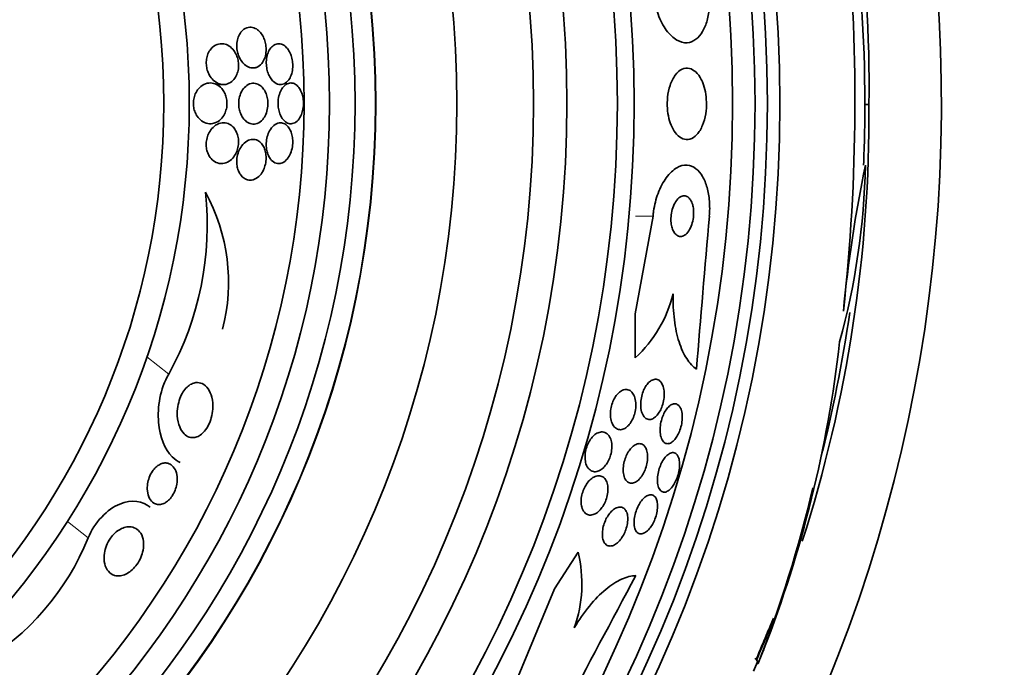
# Model space of a CAD drawing. Units: millimetres. Extents: x 0 to 1478, y 0 to 1758.
# Drawn here: x 596 to 615, y 1249 to 1262 of the extents above; entities that cross this region are included whole.
import ezdxf
from ezdxf import colors
from ezdxf.entities.mleader import LeaderData, LeaderLine
from ezdxf.math import Vec2, Vec3

# ---------------------------------------------------------------- set-up
doc = ezdxf.new("R2010")
doc.units = ezdxf.units.MM
doc.layers.add('DV1_Défaut', color=7, linetype='Continuous')
doc.layers.add('Défaut', color=7, linetype='Continuous')

# ---------------------------------------------------------------- blocks, each defined once
blk = doc.blocks.new('_DOT')
at = {"color": 0}
blk.add_line((0, 0), (-1, 0), dxfattribs=at)
at = {"color": 0, "const_width": 0.333}
blk.add_lwpolyline([(-0.1665, 0, 1), (0.1665, 0, 1)], format="xyb", close=True, dxfattribs=at)
blk = doc.blocks.new('SE')
at = {"layer": 'DV1_Défaut', "color": 7, "linetype": 'Continuous', "lineweight": 35}
for p, q in [((599.459, 1260.509), (599.637, 1260.509)), ((612.171, 1260.116), (612.25, 1260.116)), ((608.016, 1257.929), (607.669, 1256.01)), ((607.669, 1256.01), (607.669, 1255.15)), ((606.083, 1250.619), (606.545, 1251.336)), ((605.336, 1248.819), (606.083, 1250.619)), ((610.287, 1249.831), (610.047, 1249.215)), ((610.077, 1249.155), (610.05, 1249.155))]:
    blk.add_line(p, q, dxfattribs=at)
at = {"layer": 'DV1_Défaut', "color": 7, "linetype": 'Continuous', "lineweight": 18}
for p, q in [((608.016, 1257.929), (607.67, 1257.929)), ((598.517, 1254.831), (598.089, 1255.172)), ((596.936, 1251.617), (596.529, 1251.941))]:
    blk.add_line(p, q, dxfattribs=at)
at = {"layer": 'DV1_Défaut', "color": 7, "linetype": 'Continuous', "lineweight": 35}
for radius in [26.834, 26.588, 26.346, 25.906, 23.976, 23.645, 22.655, 22, 20.5, 18.906, 18.9, 18.5, 18, 17.5, 15.25, 14.75]:
    blk.add_circle((583.671, 1260.14), radius, dxfattribs=at)
for centre, radius, start, end in [((583.671, 1260.14), 30, 300.2208, 239.7792), ((587.924, 1260.521), 24.33, 359.0445, 8.5749), ((583.671, 1260.14), 28.5, 0, 7.7578), ((574.35, 1260.188), 37.626, 353.709, 5.6465), ((584.902, 1259.911), 27.349, 342.2011, 0.4281), ((583.671, 1260.14), 28.5, 357.5572, 0), ((597.835, 1259.251), 14.351, 344.6847, 358.7003), ((637.548, 1253.625), 25.913, 168.1959, 174.5956), ((593.236, 1257.756), 6.038, 331.0184, 6.0922), ((595.985, 1256.627), 3.704, 345.6595, 28.5423), ((1051.406, 1219.448), 443.956, 175.02765, 175.41633), ((605.925, 1257.029), 2.564, 312.8547, 345.8643), ((583.671, 1260.14), 28.5, 345.7768, 351.7318), ((587.614, 1258.202), 24.218, 338.7524, 353.5004), ((586.686, 1258.323), 25.124, 338.599, 346.8368), ((592.2, 1253.534), 5.109, 300.6984, 337.9645), ((604.056, 1250.718), 2.565, 340.3284, 13.9575), ((998.899, 1041.126), 443.903, 151.80201, 152.19056), ((583.671, 1260.14), 28.55, 337.9471, 339.2918), ((583.671, 1260.14), 28.6, 337.466, 338.0106), ((583.671, 1260.14), 28.575, 337.0709, 337.4617)]:
    blk.add_arc(centre, radius, start, end, dxfattribs=at)
blk.add_ellipse((583.671, 1249.156), major_axis=(26.397, 0), ratio=0.064138, start_param=0.018902, end_param=0.061127, dxfattribs=at)
for points, knots in [([(609.122, 1262.328), (609.131, 1262.229), (609.131, 1262.128), (609.124, 1262.034), (609.116, 1261.939), (609.1, 1261.848), (609.078, 1261.768), (609.055, 1261.686), (609.024, 1261.613), (608.989, 1261.552), (608.951, 1261.486), (608.906, 1261.434), (608.858, 1261.398), (608.804, 1261.356), (608.745, 1261.334), (608.685, 1261.329), (608.619, 1261.325), (608.549, 1261.343), (608.482, 1261.382), (608.411, 1261.423), (608.34, 1261.489), (608.277, 1261.576), (608.216, 1261.659), (608.16, 1261.766), (608.116, 1261.886), (608.077, 1261.991), (608.046, 1262.111), (608.029, 1262.234), (608.024, 1262.265), (608.021, 1262.297), (608.018, 1262.329)], [0, 0, 0, 0, 0.088588, 0.088588, 0.088588, 0.177331, 0.177331, 0.177331, 0.267956, 0.267956, 0.267956, 0.36727, 0.36727, 0.36727, 0.478934, 0.478934, 0.478934, 0.603136, 0.603136, 0.603136, 0.734241, 0.734241, 0.734241, 0.860728, 0.860728, 0.860728, 0.971857, 0.971857, 0.971857, 1, 1, 1, 1]), ([(600.237, 1260.846), (600.275, 1260.859), (600.312, 1260.885), (600.343, 1260.923), (600.363, 1260.949), (600.382, 1260.98), (600.396, 1261.017), (600.41, 1261.053), (600.421, 1261.095), (600.425, 1261.14), (600.429, 1261.178), (600.429, 1261.218), (600.425, 1261.257), (600.421, 1261.294), (600.414, 1261.33), (600.403, 1261.363), (600.393, 1261.399), (600.378, 1261.431), (600.362, 1261.461), (600.344, 1261.494), (600.323, 1261.523), (600.3, 1261.546), (600.273, 1261.575), (600.244, 1261.596), (600.214, 1261.611), (600.179, 1261.628), (600.142, 1261.635), (600.106, 1261.634), (600.067, 1261.632), (600.027, 1261.618), (599.992, 1261.593), (599.964, 1261.573), (599.939, 1261.546), (599.917, 1261.512), (599.899, 1261.484), (599.884, 1261.451), (599.872, 1261.414), (599.861, 1261.377), (599.854, 1261.334), (599.853, 1261.292), (599.851, 1261.255), (599.854, 1261.216), (599.86, 1261.179), (599.866, 1261.143), (599.875, 1261.109), (599.887, 1261.077), (599.9, 1261.042), (599.917, 1261.011), (599.935, 1260.983), (599.956, 1260.95), (599.98, 1260.923), (600.005, 1260.901), (600.035, 1260.875), (600.067, 1260.856), (600.099, 1260.846), (600.137, 1260.833), (600.175, 1260.83), (600.212, 1260.838), (600.221, 1260.84), (600.229, 1260.843), (600.237, 1260.846)], [0, 0, 0, 0, 0.073438, 0.073438, 0.073438, 0.12214, 0.12214, 0.12214, 0.171328, 0.171328, 0.171328, 0.213661, 0.213661, 0.213661, 0.252895, 0.252895, 0.252895, 0.294267, 0.294267, 0.294267, 0.341613, 0.341613, 0.341613, 0.397817, 0.397817, 0.397817, 0.463871, 0.463871, 0.463871, 0.536393, 0.536393, 0.536393, 0.592277, 0.592277, 0.592277, 0.638196, 0.638196, 0.638196, 0.684528, 0.684528, 0.684528, 0.72487, 0.72487, 0.72487, 0.763748, 0.763748, 0.763748, 0.806196, 0.806196, 0.806196, 0.855916, 0.855916, 0.855916, 0.915427, 0.915427, 0.915427, 0.984418, 0.984418, 0.984418, 1, 1, 1, 1]), ([(599.637, 1260.513), (599.678, 1260.521), (599.719, 1260.539), (599.755, 1260.569), (599.783, 1260.591), (599.808, 1260.621), (599.829, 1260.656), (599.846, 1260.686), (599.861, 1260.72), (599.871, 1260.757), (599.881, 1260.794), (599.887, 1260.836), (599.888, 1260.877), (599.888, 1260.914), (599.885, 1260.951), (599.877, 1260.987), (599.871, 1261.021), (599.86, 1261.054), (599.847, 1261.084), (599.833, 1261.118), (599.815, 1261.148), (599.796, 1261.174), (599.768, 1261.212), (599.736, 1261.242), (599.702, 1261.264), (599.667, 1261.286), (599.631, 1261.3), (599.595, 1261.306), (599.551, 1261.313), (599.507, 1261.309), (599.465, 1261.293), (599.422, 1261.277), (599.38, 1261.247), (599.345, 1261.205), (599.322, 1261.179), (599.303, 1261.147), (599.287, 1261.11), (599.274, 1261.079), (599.264, 1261.044), (599.259, 1261.008), (599.253, 1260.971), (599.252, 1260.932), (599.255, 1260.894), (599.257, 1260.859), (599.264, 1260.824), (599.274, 1260.792), (599.284, 1260.758), (599.297, 1260.726), (599.312, 1260.698), (599.334, 1260.658), (599.361, 1260.624), (599.39, 1260.597), (599.425, 1260.563), (599.465, 1260.539), (599.505, 1260.524), (599.549, 1260.509), (599.593, 1260.505), (599.637, 1260.513)], [0, 0, 0, 0, 0.071324, 0.071324, 0.071324, 0.124402, 0.124402, 0.124402, 0.167862, 0.167862, 0.167862, 0.211705, 0.211705, 0.211705, 0.250034, 0.250034, 0.250034, 0.28755, 0.28755, 0.28755, 0.329193, 0.329193, 0.329193, 0.390095, 0.390095, 0.390095, 0.451717, 0.451717, 0.451717, 0.525002, 0.525002, 0.525002, 0.601163, 0.601163, 0.601163, 0.648228, 0.648228, 0.648228, 0.688044, 0.688044, 0.688044, 0.728092, 0.728092, 0.728092, 0.764724, 0.764724, 0.764724, 0.802912, 0.802912, 0.802912, 0.857458, 0.857458, 0.857458, 0.925991, 0.925991, 0.925991, 1, 1, 1, 1]), ([(600.571, 1260.569), (600.605, 1260.538), (600.643, 1260.519), (600.679, 1260.512), (600.713, 1260.506), (600.747, 1260.51), (600.779, 1260.524), (600.812, 1260.538), (600.843, 1260.563), (600.87, 1260.599), (600.889, 1260.626), (600.906, 1260.658), (600.92, 1260.695), (600.933, 1260.732), (600.943, 1260.775), (600.947, 1260.82), (600.951, 1260.859), (600.952, 1260.9), (600.948, 1260.94), (600.944, 1260.978), (600.937, 1261.015), (600.927, 1261.05), (600.917, 1261.085), (600.904, 1261.119), (600.889, 1261.148), (600.872, 1261.181), (600.852, 1261.209), (600.83, 1261.232), (600.806, 1261.259), (600.779, 1261.279), (600.751, 1261.292), (600.72, 1261.306), (600.687, 1261.312), (600.655, 1261.308), (600.621, 1261.304), (600.586, 1261.289), (600.556, 1261.263), (600.531, 1261.243), (600.508, 1261.214), (600.488, 1261.18), (600.472, 1261.151), (600.458, 1261.116), (600.448, 1261.078), (600.438, 1261.04), (600.432, 1260.997), (600.431, 1260.954), (600.43, 1260.916), (600.433, 1260.876), (600.439, 1260.839), (600.445, 1260.802), (600.454, 1260.766), (600.466, 1260.734), (600.479, 1260.699), (600.495, 1260.667), (600.512, 1260.64), (600.53, 1260.612), (600.55, 1260.588), (600.571, 1260.569)], [0, 0, 0, 0, 0.074598, 0.074598, 0.074598, 0.141823, 0.141823, 0.141823, 0.210829, 0.210829, 0.210829, 0.260766, 0.260766, 0.260766, 0.311128, 0.311128, 0.311128, 0.355186, 0.355186, 0.355186, 0.396401, 0.396401, 0.396401, 0.439454, 0.439454, 0.439454, 0.487827, 0.487827, 0.487827, 0.543938, 0.543938, 0.543938, 0.608289, 0.608289, 0.608289, 0.677596, 0.677596, 0.677596, 0.733025, 0.733025, 0.733025, 0.779925, 0.779925, 0.779925, 0.827166, 0.827166, 0.827166, 0.869238, 0.869238, 0.869238, 0.910232, 0.910232, 0.910232, 0.9546, 0.9546, 0.9546, 1, 1, 1, 1]), ([(608.963, 1260.605), (608.932, 1260.668), (608.895, 1260.719), (608.855, 1260.755), (608.815, 1260.792), (608.772, 1260.815), (608.729, 1260.825), (608.682, 1260.836), (608.634, 1260.83), (608.587, 1260.809), (608.539, 1260.786), (608.492, 1260.747), (608.451, 1260.691), (608.412, 1260.638), (608.377, 1260.57), (608.35, 1260.491), (608.327, 1260.422), (608.31, 1260.343), (608.301, 1260.261), (608.294, 1260.19), (608.292, 1260.114), (608.298, 1260.042), (608.302, 1259.974), (608.313, 1259.907), (608.328, 1259.846), (608.344, 1259.783), (608.364, 1259.724), (608.389, 1259.674), (608.415, 1259.619), (608.446, 1259.571), (608.479, 1259.535), (608.516, 1259.493), (608.557, 1259.463), (608.599, 1259.447), (608.645, 1259.428), (608.693, 1259.425), (608.739, 1259.438), (608.787, 1259.451), (608.835, 1259.482), (608.878, 1259.529), (608.92, 1259.574), (608.958, 1259.637), (608.988, 1259.711), (609.015, 1259.777), (609.037, 1259.855), (609.049, 1259.937), (609.061, 1260.009), (609.066, 1260.086), (609.064, 1260.161), (609.062, 1260.231), (609.055, 1260.3), (609.042, 1260.365), (609.03, 1260.43), (609.012, 1260.491), (608.991, 1260.545), (608.982, 1260.566), (608.973, 1260.586), (608.963, 1260.605)], [0, 0, 0, 0, 0.058058, 0.058058, 0.058058, 0.11582, 0.11582, 0.11582, 0.178825, 0.178825, 0.178825, 0.244101, 0.244101, 0.244101, 0.305748, 0.305748, 0.305748, 0.359454, 0.359454, 0.359454, 0.406086, 0.406086, 0.406086, 0.449872, 0.449872, 0.449872, 0.49497, 0.49497, 0.49497, 0.54446, 0.54446, 0.54446, 0.60022, 0.60022, 0.60022, 0.662197, 0.662197, 0.662197, 0.727355, 0.727355, 0.727355, 0.790058, 0.790058, 0.790058, 0.845535, 0.845535, 0.845535, 0.893641, 0.893641, 0.893641, 0.937961, 0.937961, 0.937961, 0.982548, 0.982548, 0.982548, 1, 1, 1, 1]), ([(599.423, 1259.756), (599.465, 1259.77), (599.506, 1259.796), (599.542, 1259.832), (599.568, 1259.858), (599.592, 1259.89), (599.611, 1259.928), (599.626, 1259.959), (599.639, 1259.994), (599.648, 1260.032), (599.657, 1260.07), (599.661, 1260.111), (599.66, 1260.151), (599.659, 1260.186), (599.655, 1260.222), (599.647, 1260.255), (599.638, 1260.289), (599.627, 1260.32), (599.613, 1260.348), (599.597, 1260.38), (599.578, 1260.408), (599.558, 1260.432), (599.527, 1260.468), (599.492, 1260.494), (599.455, 1260.512), (599.418, 1260.53), (599.379, 1260.539), (599.34, 1260.54), (599.294, 1260.541), (599.247, 1260.531), (599.203, 1260.508), (599.167, 1260.489), (599.132, 1260.462), (599.101, 1260.426), (599.077, 1260.398), (599.056, 1260.364), (599.039, 1260.326), (599.025, 1260.295), (599.014, 1260.26), (599.008, 1260.223), (599.001, 1260.186), (598.999, 1260.147), (599.002, 1260.109), (599.004, 1260.074), (599.01, 1260.04), (599.019, 1260.009), (599.029, 1259.976), (599.042, 1259.945), (599.057, 1259.918), (599.079, 1259.88), (599.106, 1259.847), (599.134, 1259.821), (599.171, 1259.788), (599.211, 1259.765), (599.252, 1259.753), (599.294, 1259.74), (599.337, 1259.737), (599.379, 1259.744), (599.394, 1259.747), (599.409, 1259.751), (599.423, 1259.756)], [0, 0, 0, 0, 0.07073, 0.07073, 0.07073, 0.120978, 0.120978, 0.120978, 0.162414, 0.162414, 0.162414, 0.204182, 0.204182, 0.204182, 0.241156, 0.241156, 0.241156, 0.278186, 0.278186, 0.278186, 0.320095, 0.320095, 0.320095, 0.382925, 0.382925, 0.382925, 0.446585, 0.446585, 0.446585, 0.522266, 0.522266, 0.522266, 0.584444, 0.584444, 0.584444, 0.632363, 0.632363, 0.632363, 0.671834, 0.671834, 0.671834, 0.711572, 0.711572, 0.711572, 0.747457, 0.747457, 0.747457, 0.784552, 0.784552, 0.784552, 0.838044, 0.838044, 0.838044, 0.906517, 0.906517, 0.906517, 0.975874, 0.975874, 0.975874, 1, 1, 1, 1]), ([(599.919, 1259.962), (599.933, 1259.92), (599.952, 1259.883), (599.974, 1259.853), (599.996, 1259.822), (600.02, 1259.798), (600.046, 1259.779), (600.076, 1259.757), (600.109, 1259.743), (600.141, 1259.737), (600.178, 1259.73), (600.217, 1259.734), (600.253, 1259.748), (600.291, 1259.762), (600.329, 1259.788), (600.361, 1259.826), (600.383, 1259.853), (600.404, 1259.886), (600.421, 1259.924), (600.437, 1259.962), (600.45, 1260.006), (600.457, 1260.053), (600.463, 1260.092), (600.464, 1260.134), (600.461, 1260.175), (600.459, 1260.211), (600.452, 1260.247), (600.443, 1260.281), (600.434, 1260.315), (600.421, 1260.347), (600.406, 1260.375), (600.389, 1260.407), (600.369, 1260.434), (600.348, 1260.456), (600.322, 1260.482), (600.295, 1260.502), (600.266, 1260.515), (600.232, 1260.53), (600.197, 1260.536), (600.162, 1260.533), (600.123, 1260.53), (600.084, 1260.515), (600.048, 1260.49), (600.019, 1260.469), (599.991, 1260.44), (599.967, 1260.404), (599.947, 1260.375), (599.93, 1260.34), (599.917, 1260.301), (599.904, 1260.262), (599.895, 1260.218), (599.892, 1260.174), (599.889, 1260.136), (599.89, 1260.096), (599.895, 1260.059), (599.9, 1260.025), (599.908, 1259.992), (599.919, 1259.962)], [0, 0, 0, 0, 0.051776, 0.051776, 0.051776, 0.103074, 0.103074, 0.103074, 0.163075, 0.163075, 0.163075, 0.232444, 0.232444, 0.232444, 0.305022, 0.305022, 0.305022, 0.355984, 0.355984, 0.355984, 0.407498, 0.407498, 0.407498, 0.451182, 0.451182, 0.451182, 0.490622, 0.490622, 0.490622, 0.531374, 0.531374, 0.531374, 0.577453, 0.577453, 0.577453, 0.631893, 0.631893, 0.631893, 0.696128, 0.696128, 0.696128, 0.767743, 0.767743, 0.767743, 0.826051, 0.826051, 0.826051, 0.873622, 0.873622, 0.873622, 0.921667, 0.921667, 0.921667, 0.962907, 0.962907, 0.962907, 1, 1, 1, 1]), ([(601.108, 1259.895), (601.123, 1259.926), (601.135, 1259.962), (601.144, 1260), (601.153, 1260.038), (601.158, 1260.08), (601.159, 1260.122), (601.16, 1260.161), (601.158, 1260.202), (601.152, 1260.239), (601.146, 1260.276), (601.137, 1260.311), (601.126, 1260.343), (601.113, 1260.377), (601.098, 1260.408), (601.081, 1260.433), (601.062, 1260.462), (601.04, 1260.486), (601.018, 1260.503), (600.991, 1260.523), (600.963, 1260.535), (600.935, 1260.539), (600.904, 1260.543), (600.871, 1260.538), (600.841, 1260.523), (600.809, 1260.508), (600.778, 1260.482), (600.752, 1260.446), (600.731, 1260.418), (600.713, 1260.385), (600.698, 1260.346), (600.684, 1260.308), (600.673, 1260.263), (600.667, 1260.218), (600.662, 1260.177), (600.661, 1260.135), (600.664, 1260.094), (600.667, 1260.057), (600.673, 1260.019), (600.682, 1259.985), (600.692, 1259.95), (600.704, 1259.917), (600.719, 1259.889), (600.735, 1259.857), (600.754, 1259.83), (600.774, 1259.808), (600.797, 1259.783), (600.823, 1259.765), (600.849, 1259.754), (600.879, 1259.741), (600.91, 1259.737), (600.94, 1259.743), (600.972, 1259.749), (601.005, 1259.765), (601.034, 1259.792), (601.062, 1259.817), (601.087, 1259.852), (601.108, 1259.895)], [0, 0, 0, 0, 0.046001, 0.046001, 0.046001, 0.092262, 0.092262, 0.092262, 0.135406, 0.135406, 0.135406, 0.177643, 0.177643, 0.177643, 0.222912, 0.222912, 0.222912, 0.27417, 0.27417, 0.27417, 0.33313, 0.33313, 0.33313, 0.399049, 0.399049, 0.399049, 0.467186, 0.467186, 0.467186, 0.518772, 0.518772, 0.518772, 0.570811, 0.570811, 0.570811, 0.616033, 0.616033, 0.616033, 0.657769, 0.657769, 0.657769, 0.700889, 0.700889, 0.700889, 0.748987, 0.748987, 0.748987, 0.804476, 0.804476, 0.804476, 0.867794, 0.867794, 0.867794, 0.935783, 0.935783, 0.935783, 1, 1, 1, 1]), ([(599.577, 1258.96), (599.619, 1258.964), (599.661, 1258.978), (599.701, 1259.003), (599.734, 1259.025), (599.767, 1259.055), (599.794, 1259.092), (599.817, 1259.122), (599.837, 1259.158), (599.852, 1259.197), (599.865, 1259.23), (599.875, 1259.267), (599.881, 1259.305), (599.887, 1259.342), (599.888, 1259.382), (599.886, 1259.42), (599.883, 1259.456), (599.877, 1259.49), (599.867, 1259.521), (599.857, 1259.554), (599.844, 1259.584), (599.829, 1259.61), (599.812, 1259.64), (599.791, 1259.666), (599.769, 1259.687), (599.742, 1259.712), (599.712, 1259.73), (599.682, 1259.742), (599.645, 1259.756), (599.606, 1259.761), (599.568, 1259.757), (599.523, 1259.753), (599.479, 1259.737), (599.437, 1259.709), (599.403, 1259.687), (599.371, 1259.656), (599.343, 1259.618), (599.321, 1259.588), (599.301, 1259.552), (599.286, 1259.513), (599.273, 1259.48), (599.263, 1259.444), (599.258, 1259.406), (599.252, 1259.369), (599.251, 1259.33), (599.254, 1259.292), (599.257, 1259.258), (599.264, 1259.224), (599.273, 1259.193), (599.283, 1259.161), (599.297, 1259.132), (599.313, 1259.106), (599.335, 1259.069), (599.362, 1259.039), (599.39, 1259.017), (599.426, 1258.988), (599.466, 1258.97), (599.507, 1258.963), (599.53, 1258.958), (599.553, 1258.957), (599.577, 1258.96)], [0, 0, 0, 0, 0.071139, 0.071139, 0.071139, 0.131608, 0.131608, 0.131608, 0.17958, 0.17958, 0.17958, 0.219997, 0.219997, 0.219997, 0.260637, 0.260637, 0.260637, 0.297954, 0.297954, 0.297954, 0.336619, 0.336619, 0.336619, 0.381002, 0.381002, 0.381002, 0.434649, 0.434649, 0.434649, 0.499769, 0.499769, 0.499769, 0.574537, 0.574537, 0.574537, 0.634944, 0.634944, 0.634944, 0.682361, 0.682361, 0.682361, 0.722067, 0.722067, 0.722067, 0.761996, 0.761996, 0.761996, 0.79865, 0.79865, 0.79865, 0.836957, 0.836957, 0.836957, 0.891773, 0.891773, 0.891773, 0.960593, 0.960593, 0.960593, 1, 1, 1, 1]), ([(600.547, 1259.011), (600.579, 1258.982), (600.616, 1258.964), (600.653, 1258.96), (600.685, 1258.956), (600.718, 1258.961), (600.75, 1258.976), (600.784, 1258.992), (600.817, 1259.018), (600.846, 1259.055), (600.869, 1259.083), (600.889, 1259.118), (600.905, 1259.157), (600.922, 1259.196), (600.935, 1259.242), (600.942, 1259.289), (600.949, 1259.33), (600.951, 1259.373), (600.949, 1259.415), (600.948, 1259.452), (600.942, 1259.49), (600.934, 1259.523), (600.926, 1259.558), (600.914, 1259.59), (600.9, 1259.617), (600.885, 1259.648), (600.867, 1259.674), (600.847, 1259.695), (600.825, 1259.719), (600.799, 1259.736), (600.774, 1259.746), (600.744, 1259.758), (600.712, 1259.761), (600.681, 1259.756), (600.647, 1259.75), (600.612, 1259.733), (600.58, 1259.707), (600.549, 1259.681), (600.519, 1259.643), (600.494, 1259.598), (600.477, 1259.566), (600.462, 1259.528), (600.451, 1259.488), (600.44, 1259.448), (600.433, 1259.404), (600.431, 1259.36), (600.429, 1259.321), (600.431, 1259.281), (600.437, 1259.244), (600.442, 1259.209), (600.451, 1259.175), (600.462, 1259.144), (600.474, 1259.112), (600.489, 1259.083), (600.506, 1259.059), (600.519, 1259.04), (600.532, 1259.025), (600.547, 1259.011)], [0, 0, 0, 0, 0.074741, 0.074741, 0.074741, 0.140032, 0.140032, 0.140032, 0.209603, 0.209603, 0.209603, 0.262439, 0.262439, 0.262439, 0.31578, 0.31578, 0.31578, 0.361602, 0.361602, 0.361602, 0.403066, 0.403066, 0.403066, 0.445243, 0.445243, 0.445243, 0.491914, 0.491914, 0.491914, 0.54581, 0.54581, 0.54581, 0.608098, 0.608098, 0.608098, 0.676684, 0.676684, 0.676684, 0.744834, 0.744834, 0.744834, 0.792364, 0.792364, 0.792364, 0.840261, 0.840261, 0.840261, 0.882718, 0.882718, 0.882718, 0.92356, 0.92356, 0.92356, 0.967377, 0.967377, 0.967377, 1, 1, 1, 1]), ([(600.198, 1258.65), (600.237, 1258.666), (600.275, 1258.694), (600.309, 1258.732), (600.334, 1258.76), (600.357, 1258.795), (600.376, 1258.835), (600.391, 1258.868), (600.404, 1258.906), (600.413, 1258.946), (600.422, 1258.985), (600.427, 1259.028), (600.427, 1259.07), (600.427, 1259.107), (600.424, 1259.144), (600.417, 1259.179), (600.409, 1259.213), (600.399, 1259.245), (600.386, 1259.273), (600.372, 1259.303), (600.355, 1259.33), (600.336, 1259.352), (600.314, 1259.378), (600.289, 1259.397), (600.263, 1259.411), (600.232, 1259.427), (600.199, 1259.434), (600.165, 1259.434), (600.128, 1259.433), (600.089, 1259.422), (600.052, 1259.401), (600.014, 1259.378), (599.976, 1259.344), (599.945, 1259.3), (599.923, 1259.27), (599.903, 1259.233), (599.888, 1259.193), (599.872, 1259.153), (599.861, 1259.108), (599.855, 1259.062), (599.85, 1259.022), (599.85, 1258.981), (599.854, 1258.943), (599.858, 1258.908), (599.865, 1258.874), (599.875, 1258.843), (599.885, 1258.811), (599.899, 1258.782), (599.915, 1258.756), (599.933, 1258.728), (599.954, 1258.704), (599.977, 1258.685), (600.004, 1258.663), (600.033, 1258.648), (600.063, 1258.64), (600.098, 1258.631), (600.135, 1258.632), (600.171, 1258.641), (600.18, 1258.644), (600.189, 1258.647), (600.198, 1258.65)], [0, 0, 0, 0, 0.073117, 0.073117, 0.073117, 0.126194, 0.126194, 0.126194, 0.170792, 0.170792, 0.170792, 0.215711, 0.215711, 0.215711, 0.25583, 0.25583, 0.25583, 0.295508, 0.295508, 0.295508, 0.339222, 0.339222, 0.339222, 0.390374, 0.390374, 0.390374, 0.451204, 0.451204, 0.451204, 0.521051, 0.521051, 0.521051, 0.593715, 0.593715, 0.593715, 0.643234, 0.643234, 0.643234, 0.693299, 0.693299, 0.693299, 0.735739, 0.735739, 0.735739, 0.774449, 0.774449, 0.774449, 0.815165, 0.815165, 0.815165, 0.861977, 0.861977, 0.861977, 0.917901, 0.917901, 0.917901, 0.983904, 0.983904, 0.983904, 1, 1, 1, 1]), ([(609.12, 1257.928), (609.129, 1258.027), (609.129, 1258.128), (609.122, 1258.222), (609.114, 1258.317), (609.099, 1258.408), (609.076, 1258.488), (609.053, 1258.571), (609.023, 1258.644), (608.988, 1258.704), (608.95, 1258.77), (608.905, 1258.822), (608.857, 1258.859), (608.803, 1258.901), (608.744, 1258.923), (608.684, 1258.928), (608.618, 1258.933), (608.548, 1258.915), (608.481, 1258.876), (608.41, 1258.835), (608.339, 1258.769), (608.276, 1258.682), (608.215, 1258.599), (608.159, 1258.493), (608.114, 1258.373), (608.075, 1258.267), (608.045, 1258.147), (608.027, 1258.025), (608.022, 1257.993), (608.019, 1257.961), (608.016, 1257.929)], [0, 0, 0, 0, 0.088429, 0.088429, 0.088429, 0.177169, 0.177169, 0.177169, 0.267783, 0.267783, 0.267783, 0.367076, 0.367076, 0.367076, 0.478716, 0.478716, 0.478716, 0.602898, 0.602898, 0.602898, 0.733999, 0.733999, 0.733999, 0.860506, 0.860506, 0.860506, 0.971668, 0.971668, 0.971668, 1, 1, 1, 1]), ([(608.794, 1258.148), (608.784, 1258.185), (608.77, 1258.219), (608.753, 1258.245), (608.737, 1258.271), (608.718, 1258.292), (608.698, 1258.306), (608.676, 1258.321), (608.651, 1258.328), (608.627, 1258.329), (608.6, 1258.329), (608.572, 1258.32), (608.545, 1258.302), (608.516, 1258.283), (608.489, 1258.255), (608.464, 1258.218), (608.441, 1258.183), (608.419, 1258.14), (608.403, 1258.091), (608.389, 1258.049), (608.378, 1258.001), (608.372, 1257.953), (608.367, 1257.911), (608.365, 1257.868), (608.367, 1257.827), (608.37, 1257.789), (608.375, 1257.753), (608.383, 1257.72), (608.392, 1257.687), (608.403, 1257.656), (608.416, 1257.631), (608.431, 1257.603), (608.448, 1257.581), (608.467, 1257.565), (608.488, 1257.546), (608.511, 1257.535), (608.534, 1257.53), (608.561, 1257.526), (608.588, 1257.53), (608.615, 1257.543), (608.643, 1257.556), (608.672, 1257.58), (608.697, 1257.612), (608.722, 1257.643), (608.746, 1257.683), (608.764, 1257.73), (608.781, 1257.771), (608.794, 1257.819), (608.803, 1257.868), (608.81, 1257.911), (608.814, 1257.955), (608.813, 1257.998), (608.813, 1258.037), (608.809, 1258.076), (608.803, 1258.111), (608.8, 1258.123), (608.797, 1258.136), (608.794, 1258.148)], [0, 0, 0, 0, 0.051718, 0.051718, 0.051718, 0.10312, 0.10312, 0.10312, 0.159776, 0.159776, 0.159776, 0.222638, 0.222638, 0.222638, 0.288289, 0.288289, 0.288289, 0.350753, 0.350753, 0.350753, 0.405254, 0.405254, 0.405254, 0.452243, 0.452243, 0.452243, 0.495906, 0.495906, 0.495906, 0.540533, 0.540533, 0.540533, 0.589337, 0.589337, 0.589337, 0.644384, 0.644384, 0.644384, 0.705939, 0.705939, 0.705939, 0.771323, 0.771323, 0.771323, 0.834914, 0.834914, 0.834914, 0.891356, 0.891356, 0.891356, 0.939897, 0.939897, 0.939897, 0.984074, 0.984074, 0.984074, 1, 1, 1, 1]), ([(608.411, 1256.403), (608.407, 1256.224), (608.415, 1256.055), (608.454, 1255.736), (608.486, 1255.59), (608.568, 1255.334), (608.619, 1255.223), (608.734, 1255.045), (608.8, 1254.975), (608.869, 1254.927)], [0, 0, 0, 0, 0.25, 0.25, 0.5, 0.5, 0.75, 0.75, 1, 1, 1, 1]), ([(598.517, 1254.831), (598.347, 1254.545), (598.293, 1254.176), (598.342, 1253.594), (598.441, 1253.351), (598.634, 1253.16), (598.686, 1253.123), (598.744, 1253.098)], [0, 0, 0, 0, 0.431368, 0.431368, 0.862736, 0.862736, 1, 1, 1, 1]), ([(599.035, 1253.59), (598.993, 1253.58), (598.952, 1253.583), (598.915, 1253.596), (598.879, 1253.609), (598.846, 1253.631), (598.817, 1253.66), (598.782, 1253.696), (598.753, 1253.742), (598.732, 1253.796), (598.707, 1253.857), (598.691, 1253.93), (598.686, 1254.009), (598.682, 1254.068), (598.685, 1254.133), (598.696, 1254.198), (598.704, 1254.25), (598.718, 1254.303), (598.737, 1254.354), (598.753, 1254.397), (598.774, 1254.439), (598.797, 1254.476), (598.821, 1254.514), (598.848, 1254.548), (598.877, 1254.575), (598.904, 1254.601), (598.933, 1254.621), (598.961, 1254.636), (598.992, 1254.651), (599.023, 1254.66), (599.052, 1254.663), (599.095, 1254.668), (599.135, 1254.66), (599.172, 1254.644), (599.217, 1254.623), (599.257, 1254.588), (599.289, 1254.543), (599.321, 1254.497), (599.347, 1254.44), (599.363, 1254.376), (599.38, 1254.307), (599.388, 1254.226), (599.382, 1254.142), (599.378, 1254.087), (599.368, 1254.029), (599.352, 1253.973), (599.339, 1253.925), (599.321, 1253.877), (599.299, 1253.833), (599.277, 1253.789), (599.249, 1253.747), (599.22, 1253.712), (599.194, 1253.681), (599.165, 1253.655), (599.136, 1253.635), (599.107, 1253.615), (599.077, 1253.601), (599.048, 1253.593), (599.044, 1253.592), (599.04, 1253.591), (599.035, 1253.59)], [0, 0, 0, 0, 0.056295, 0.056295, 0.056295, 0.112029, 0.112029, 0.112029, 0.179464, 0.179464, 0.179464, 0.256007, 0.256007, 0.256007, 0.313441, 0.313441, 0.313441, 0.358661, 0.358661, 0.358661, 0.396927, 0.396927, 0.396927, 0.435363, 0.435363, 0.435363, 0.471344, 0.471344, 0.471344, 0.509858, 0.509858, 0.509858, 0.566495, 0.566495, 0.566495, 0.63763, 0.63763, 0.63763, 0.709444, 0.709444, 0.709444, 0.786841, 0.786841, 0.786841, 0.836643, 0.836643, 0.836643, 0.878104, 0.878104, 0.878104, 0.919876, 0.919876, 0.919876, 0.957112, 0.957112, 0.957112, 0.994573, 0.994573, 0.994573, 1, 1, 1, 1]), ([(608.206, 1254.61), (608.219, 1254.579), (608.228, 1254.542), (608.232, 1254.502), (608.237, 1254.461), (608.237, 1254.415), (608.232, 1254.368), (608.228, 1254.325), (608.219, 1254.281), (608.207, 1254.239), (608.196, 1254.201), (608.182, 1254.164), (608.166, 1254.131), (608.149, 1254.098), (608.131, 1254.068), (608.111, 1254.042), (608.091, 1254.015), (608.069, 1253.993), (608.046, 1253.977), (608.022, 1253.959), (607.997, 1253.948), (607.973, 1253.943), (607.946, 1253.938), (607.92, 1253.941), (607.896, 1253.951), (607.871, 1253.963), (607.848, 1253.984), (607.829, 1254.013), (607.81, 1254.043), (607.794, 1254.081), (607.785, 1254.126), (607.777, 1254.167), (607.773, 1254.215), (607.775, 1254.265), (607.777, 1254.309), (607.784, 1254.355), (607.794, 1254.399), (607.804, 1254.439), (607.817, 1254.478), (607.832, 1254.513), (607.847, 1254.547), (607.865, 1254.579), (607.883, 1254.606), (607.903, 1254.635), (607.924, 1254.659), (607.946, 1254.678), (607.97, 1254.699), (607.994, 1254.713), (608.018, 1254.721), (608.045, 1254.731), (608.071, 1254.732), (608.095, 1254.725), (608.122, 1254.719), (608.146, 1254.702), (608.167, 1254.678), (608.182, 1254.66), (608.196, 1254.637), (608.206, 1254.61)], [0, 0, 0, 0, 0.054057, 0.054057, 0.054057, 0.108493, 0.108493, 0.108493, 0.157543, 0.157543, 0.157543, 0.202175, 0.202175, 0.202175, 0.246463, 0.246463, 0.246463, 0.293814, 0.293814, 0.293814, 0.346629, 0.346629, 0.346629, 0.405919, 0.405919, 0.405919, 0.47028, 0.47028, 0.47028, 0.535158, 0.535158, 0.535158, 0.594582, 0.594582, 0.594582, 0.645731, 0.645731, 0.645731, 0.690961, 0.690961, 0.690961, 0.73472, 0.73472, 0.73472, 0.780826, 0.780826, 0.780826, 0.832018, 0.832018, 0.832018, 0.889724, 0.889724, 0.889724, 0.953141, 0.953141, 0.953141, 1, 1, 1, 1]), ([(607.629, 1254.437), (607.646, 1254.409), (607.659, 1254.373), (607.668, 1254.333), (607.676, 1254.293), (607.68, 1254.247), (607.678, 1254.198), (607.676, 1254.156), (607.669, 1254.11), (607.658, 1254.066), (607.648, 1254.028), (607.635, 1253.99), (607.619, 1253.955), (607.603, 1253.922), (607.585, 1253.89), (607.566, 1253.864), (607.545, 1253.836), (607.523, 1253.812), (607.501, 1253.793), (607.475, 1253.772), (607.449, 1253.757), (607.424, 1253.749), (607.395, 1253.739), (607.366, 1253.738), (607.34, 1253.744), (607.31, 1253.751), (607.283, 1253.767), (607.26, 1253.792), (607.236, 1253.818), (607.215, 1253.853), (607.201, 1253.896), (607.19, 1253.93), (607.183, 1253.969), (607.18, 1254.011), (607.178, 1254.053), (607.18, 1254.099), (607.187, 1254.146), (607.194, 1254.186), (607.205, 1254.228), (607.219, 1254.266), (607.232, 1254.302), (607.248, 1254.336), (607.266, 1254.366), (607.284, 1254.397), (607.305, 1254.424), (607.326, 1254.446), (607.349, 1254.471), (607.374, 1254.49), (607.398, 1254.503), (607.426, 1254.519), (607.454, 1254.527), (607.481, 1254.528), (607.511, 1254.529), (607.539, 1254.522), (607.565, 1254.506), (607.589, 1254.49), (607.611, 1254.467), (607.629, 1254.437)], [0, 0, 0, 0, 0.056468, 0.056468, 0.056468, 0.113415, 0.113415, 0.113415, 0.163387, 0.163387, 0.163387, 0.207353, 0.207353, 0.207353, 0.250104, 0.250104, 0.250104, 0.295629, 0.295629, 0.295629, 0.346815, 0.346815, 0.346815, 0.405293, 0.405293, 0.405293, 0.470342, 0.470342, 0.470342, 0.537537, 0.537537, 0.537537, 0.589607, 0.589607, 0.589607, 0.642108, 0.642108, 0.642108, 0.688024, 0.688024, 0.688024, 0.730481, 0.730481, 0.730481, 0.774105, 0.774105, 0.774105, 0.822362, 0.822362, 0.822362, 0.877554, 0.877554, 0.877554, 0.940105, 0.940105, 0.940105, 1, 1, 1, 1]), ([(608.531, 1254.203), (608.549, 1254.181), (608.563, 1254.152), (608.573, 1254.116), (608.583, 1254.081), (608.589, 1254.038), (608.589, 1253.992), (608.59, 1253.95), (608.586, 1253.903), (608.578, 1253.857), (608.57, 1253.816), (608.559, 1253.773), (608.545, 1253.734), (608.532, 1253.697), (608.516, 1253.661), (608.499, 1253.63), (608.481, 1253.597), (608.462, 1253.569), (608.442, 1253.546), (608.42, 1253.521), (608.398, 1253.501), (608.376, 1253.488), (608.351, 1253.473), (608.327, 1253.466), (608.304, 1253.465), (608.28, 1253.465), (608.256, 1253.473), (608.236, 1253.49), (608.215, 1253.506), (608.197, 1253.533), (608.183, 1253.566), (608.169, 1253.599), (608.16, 1253.64), (608.156, 1253.686), (608.153, 1253.727), (608.154, 1253.774), (608.16, 1253.822), (608.166, 1253.864), (608.175, 1253.908), (608.188, 1253.949), (608.199, 1253.988), (608.214, 1254.025), (608.231, 1254.059), (608.247, 1254.092), (608.266, 1254.123), (608.285, 1254.148), (608.306, 1254.175), (608.328, 1254.198), (608.349, 1254.214), (608.373, 1254.232), (608.397, 1254.243), (608.42, 1254.247), (608.445, 1254.252), (608.469, 1254.249), (608.491, 1254.237), (608.505, 1254.23), (608.519, 1254.218), (608.531, 1254.203)], [0, 0, 0, 0, 0.058735, 0.058735, 0.058735, 0.117805, 0.117805, 0.117805, 0.17161, 0.17161, 0.17161, 0.219576, 0.219576, 0.219576, 0.264913, 0.264913, 0.264913, 0.311117, 0.311117, 0.311117, 0.360913, 0.360913, 0.360913, 0.415993, 0.415993, 0.415993, 0.476439, 0.476439, 0.476439, 0.539911, 0.539911, 0.539911, 0.601793, 0.601793, 0.601793, 0.657739, 0.657739, 0.657739, 0.707033, 0.707033, 0.707033, 0.752544, 0.752544, 0.752544, 0.798017, 0.798017, 0.798017, 0.846515, 0.846515, 0.846515, 0.900079, 0.900079, 0.900079, 0.95926, 0.95926, 0.95926, 1, 1, 1, 1]), ([(607.164, 1253.602), (607.18, 1253.575), (607.193, 1253.54), (607.2, 1253.501), (607.208, 1253.462), (607.211, 1253.416), (607.208, 1253.369), (607.205, 1253.328), (607.197, 1253.284), (607.185, 1253.242), (607.174, 1253.204), (607.16, 1253.167), (607.143, 1253.133), (607.127, 1253.1), (607.107, 1253.069), (607.087, 1253.043), (607.065, 1253.014), (607.042, 1252.99), (607.018, 1252.971), (606.991, 1252.95), (606.963, 1252.934), (606.936, 1252.926), (606.905, 1252.916), (606.874, 1252.914), (606.846, 1252.919), (606.815, 1252.926), (606.786, 1252.942), (606.761, 1252.967), (606.736, 1252.993), (606.715, 1253.029), (606.701, 1253.072), (606.691, 1253.105), (606.684, 1253.143), (606.683, 1253.183), (606.681, 1253.224), (606.684, 1253.27), (606.692, 1253.314), (606.7, 1253.354), (606.711, 1253.394), (606.726, 1253.431), (606.74, 1253.466), (606.757, 1253.5), (606.776, 1253.529), (606.795, 1253.56), (606.817, 1253.587), (606.839, 1253.61), (606.864, 1253.635), (606.89, 1253.655), (606.916, 1253.669), (606.946, 1253.685), (606.976, 1253.694), (607.004, 1253.696), (607.036, 1253.698), (607.067, 1253.691), (607.094, 1253.675), (607.121, 1253.66), (607.145, 1253.635), (607.164, 1253.602)], [0, 0, 0, 0, 0.054865, 0.054865, 0.054865, 0.110219, 0.110219, 0.110219, 0.15865, 0.15865, 0.15865, 0.20155, 0.20155, 0.20155, 0.243907, 0.243907, 0.243907, 0.289684, 0.289684, 0.289684, 0.341739, 0.341739, 0.341739, 0.401581, 0.401581, 0.401581, 0.468055, 0.468055, 0.468055, 0.535913, 0.535913, 0.535913, 0.586412, 0.586412, 0.586412, 0.63733, 0.63733, 0.63733, 0.681944, 0.681944, 0.681944, 0.72368, 0.72368, 0.72368, 0.767208, 0.767208, 0.767208, 0.815976, 0.815976, 0.815976, 0.872239, 0.872239, 0.872239, 0.936174, 0.936174, 0.936174, 1, 1, 1, 1]), ([(607.881, 1253.365), (607.893, 1253.337), (607.902, 1253.303), (607.907, 1253.264), (607.911, 1253.225), (607.911, 1253.181), (607.906, 1253.136), (607.901, 1253.095), (607.892, 1253.051), (607.879, 1253.01), (607.868, 1252.972), (607.853, 1252.934), (607.836, 1252.9), (607.819, 1252.867), (607.8, 1252.835), (607.78, 1252.809), (607.758, 1252.78), (607.735, 1252.756), (607.712, 1252.738), (607.686, 1252.717), (607.66, 1252.703), (607.635, 1252.696), (607.607, 1252.688), (607.58, 1252.688), (607.555, 1252.695), (607.529, 1252.704), (607.505, 1252.722), (607.485, 1252.748), (607.466, 1252.775), (607.451, 1252.81), (607.441, 1252.853), (607.433, 1252.891), (607.43, 1252.937), (607.432, 1252.985), (607.435, 1253.027), (607.441, 1253.072), (607.453, 1253.115), (607.463, 1253.154), (607.476, 1253.193), (607.492, 1253.229), (607.508, 1253.264), (607.526, 1253.297), (607.545, 1253.325), (607.566, 1253.355), (607.588, 1253.381), (607.611, 1253.402), (607.636, 1253.425), (607.661, 1253.442), (607.686, 1253.453), (607.714, 1253.465), (607.741, 1253.469), (607.766, 1253.466), (607.794, 1253.462), (607.819, 1253.449), (607.84, 1253.428), (607.856, 1253.412), (607.87, 1253.391), (607.881, 1253.365)], [0, 0, 0, 0, 0.053338, 0.053338, 0.053338, 0.10704, 0.10704, 0.10704, 0.155635, 0.155635, 0.155635, 0.200181, 0.200181, 0.200181, 0.244681, 0.244681, 0.244681, 0.292443, 0.292443, 0.292443, 0.345761, 0.345761, 0.345761, 0.405485, 0.405485, 0.405485, 0.46998, 0.46998, 0.46998, 0.534518, 0.534518, 0.534518, 0.593271, 0.593271, 0.593271, 0.643859, 0.643859, 0.643859, 0.688902, 0.688902, 0.688902, 0.732811, 0.732811, 0.732811, 0.779294, 0.779294, 0.779294, 0.830983, 0.830983, 0.830983, 0.889159, 0.889159, 0.889159, 0.952797, 0.952797, 0.952797, 1, 1, 1, 1]), ([(608.512, 1253.205), (608.523, 1253.179), (608.531, 1253.145), (608.534, 1253.108), (608.538, 1253.071), (608.538, 1253.028), (608.533, 1252.983), (608.528, 1252.942), (608.519, 1252.898), (608.507, 1252.856), (608.496, 1252.816), (608.482, 1252.777), (608.465, 1252.741), (608.449, 1252.706), (608.431, 1252.673), (608.411, 1252.644), (608.391, 1252.615), (608.369, 1252.589), (608.348, 1252.569), (608.324, 1252.548), (608.3, 1252.532), (608.278, 1252.524), (608.253, 1252.514), (608.229, 1252.513), (608.207, 1252.519), (608.185, 1252.526), (608.164, 1252.541), (608.147, 1252.565), (608.131, 1252.589), (608.118, 1252.621), (608.11, 1252.66), (608.103, 1252.697), (608.1, 1252.74), (608.103, 1252.786), (608.105, 1252.827), (608.112, 1252.872), (608.122, 1252.916), (608.132, 1252.956), (608.145, 1252.997), (608.16, 1253.034), (608.175, 1253.071), (608.192, 1253.106), (608.211, 1253.136), (608.23, 1253.168), (608.251, 1253.196), (608.272, 1253.218), (608.295, 1253.242), (608.319, 1253.261), (608.341, 1253.273), (608.366, 1253.286), (608.391, 1253.292), (608.413, 1253.29), (608.437, 1253.289), (608.459, 1253.278), (608.477, 1253.259), (608.491, 1253.246), (608.502, 1253.227), (608.512, 1253.205)], [0, 0, 0, 0, 0.054038, 0.054038, 0.054038, 0.108371, 0.108371, 0.108371, 0.15848, 0.15848, 0.15848, 0.204948, 0.204948, 0.204948, 0.251022, 0.251022, 0.251022, 0.299582, 0.299582, 0.299582, 0.352623, 0.352623, 0.352623, 0.410845, 0.410845, 0.410845, 0.472936, 0.472936, 0.472936, 0.535274, 0.535274, 0.535274, 0.593421, 0.593421, 0.593421, 0.645245, 0.645245, 0.645245, 0.692308, 0.692308, 0.692308, 0.737996, 0.737996, 0.737996, 0.785497, 0.785497, 0.785497, 0.837133, 0.837133, 0.837133, 0.894011, 0.894011, 0.894011, 0.955344, 0.955344, 0.955344, 1, 1, 1, 1]), ([(598.225, 1252.302), (598.192, 1252.323), (598.164, 1252.355), (598.143, 1252.394), (598.121, 1252.434), (598.106, 1252.483), (598.1, 1252.538), (598.095, 1252.582), (598.096, 1252.63), (598.104, 1252.681), (598.11, 1252.721), (598.12, 1252.763), (598.135, 1252.804), (598.151, 1252.846), (598.172, 1252.887), (598.196, 1252.924), (598.217, 1252.955), (598.241, 1252.983), (598.267, 1253.006), (598.29, 1253.027), (598.315, 1253.045), (598.34, 1253.058), (598.367, 1253.072), (598.393, 1253.081), (598.419, 1253.085), (598.448, 1253.089), (598.477, 1253.088), (598.503, 1253.081), (598.534, 1253.073), (598.563, 1253.056), (598.587, 1253.034), (598.616, 1253.008), (598.639, 1252.973), (598.656, 1252.932), (598.674, 1252.887), (598.684, 1252.833), (598.685, 1252.774), (598.685, 1252.732), (598.681, 1252.686), (598.67, 1252.639), (598.661, 1252.6), (598.647, 1252.561), (598.63, 1252.522), (598.613, 1252.484), (598.59, 1252.447), (598.566, 1252.414), (598.544, 1252.386), (598.519, 1252.36), (598.494, 1252.34), (598.47, 1252.32), (598.444, 1252.304), (598.42, 1252.293), (598.392, 1252.281), (598.365, 1252.275), (598.34, 1252.273), (598.31, 1252.271), (598.282, 1252.276), (598.256, 1252.286), (598.245, 1252.291), (598.235, 1252.296), (598.225, 1252.302)], [0, 0, 0, 0, 0.071957, 0.071957, 0.071957, 0.145483, 0.145483, 0.145483, 0.204228, 0.204228, 0.204228, 0.25125, 0.25125, 0.25125, 0.298793, 0.298793, 0.298793, 0.339051, 0.339051, 0.339051, 0.376669, 0.376669, 0.376669, 0.417312, 0.417312, 0.417312, 0.465061, 0.465061, 0.465061, 0.523003, 0.523003, 0.523003, 0.591814, 0.591814, 0.591814, 0.666596, 0.666596, 0.666596, 0.72026, 0.72026, 0.72026, 0.764572, 0.764572, 0.764572, 0.809258, 0.809258, 0.809258, 0.848502, 0.848502, 0.848502, 0.886837, 0.886837, 0.886837, 0.929068, 0.929068, 0.929068, 0.978858, 0.978858, 0.978858, 1, 1, 1, 1]), ([(607.099, 1252.738), (607.113, 1252.71), (607.123, 1252.676), (607.128, 1252.638), (607.134, 1252.6), (607.134, 1252.557), (607.129, 1252.512), (607.125, 1252.472), (607.115, 1252.429), (607.102, 1252.389), (607.09, 1252.352), (607.075, 1252.315), (607.057, 1252.282), (607.04, 1252.249), (607.02, 1252.218), (606.998, 1252.192), (606.975, 1252.163), (606.951, 1252.139), (606.926, 1252.119), (606.898, 1252.098), (606.869, 1252.083), (606.841, 1252.074), (606.81, 1252.064), (606.779, 1252.063), (606.751, 1252.069), (606.721, 1252.077), (606.693, 1252.094), (606.67, 1252.12), (606.648, 1252.146), (606.629, 1252.181), (606.618, 1252.225), (606.61, 1252.257), (606.605, 1252.294), (606.605, 1252.333), (606.605, 1252.373), (606.61, 1252.417), (606.62, 1252.46), (606.629, 1252.498), (606.642, 1252.537), (606.657, 1252.573), (606.672, 1252.608), (606.691, 1252.641), (606.71, 1252.671), (606.731, 1252.702), (606.753, 1252.729), (606.777, 1252.752), (606.803, 1252.777), (606.83, 1252.797), (606.857, 1252.811), (606.887, 1252.827), (606.918, 1252.836), (606.946, 1252.837), (606.978, 1252.838), (607.008, 1252.83), (607.034, 1252.814), (607.06, 1252.797), (607.082, 1252.771), (607.099, 1252.738)], [0, 0, 0, 0, 0.052583, 0.052583, 0.052583, 0.10559, 0.10559, 0.10559, 0.15278, 0.15278, 0.15278, 0.195649, 0.195649, 0.195649, 0.2388, 0.2388, 0.2388, 0.285863, 0.285863, 0.285863, 0.339397, 0.339397, 0.339397, 0.400441, 0.400441, 0.400441, 0.467132, 0.467132, 0.467132, 0.533708, 0.533708, 0.533708, 0.582711, 0.582711, 0.582711, 0.632062, 0.632062, 0.632062, 0.676094, 0.676094, 0.676094, 0.718308, 0.718308, 0.718308, 0.762983, 0.762983, 0.762983, 0.813253, 0.813253, 0.813253, 0.870977, 0.870977, 0.870977, 0.935674, 0.935674, 0.935674, 1, 1, 1, 1]), ([(596.936, 1251.617), (597.058, 1251.919), (597.316, 1252.187), (597.795, 1252.376), (598.006, 1252.339), (598.156, 1252.219)], [0, 0, 0, 0, 0.50698, 0.50698, 1, 1, 1, 1]), ([(608.096, 1252.334), (608.103, 1252.304), (608.106, 1252.268), (608.105, 1252.23), (608.104, 1252.192), (608.099, 1252.15), (608.09, 1252.108), (608.082, 1252.068), (608.069, 1252.027), (608.054, 1251.988), (608.04, 1251.951), (608.023, 1251.915), (608.004, 1251.883), (607.985, 1251.849), (607.964, 1251.819), (607.942, 1251.794), (607.919, 1251.767), (607.895, 1251.745), (607.871, 1251.729), (607.845, 1251.711), (607.819, 1251.701), (607.795, 1251.698), (607.769, 1251.694), (607.744, 1251.699), (607.723, 1251.712), (607.701, 1251.726), (607.682, 1251.749), (607.669, 1251.78), (607.656, 1251.81), (607.648, 1251.848), (607.645, 1251.891), (607.643, 1251.929), (607.645, 1251.973), (607.652, 1252.018), (607.659, 1252.059), (607.669, 1252.101), (607.683, 1252.141), (607.696, 1252.179), (607.712, 1252.217), (607.73, 1252.251), (607.748, 1252.285), (607.768, 1252.317), (607.789, 1252.344), (607.811, 1252.373), (607.835, 1252.398), (607.858, 1252.416), (607.884, 1252.437), (607.91, 1252.451), (607.934, 1252.459), (607.961, 1252.466), (607.986, 1252.466), (608.009, 1252.458), (608.032, 1252.449), (608.053, 1252.431), (608.069, 1252.405), (608.08, 1252.385), (608.09, 1252.361), (608.096, 1252.334)], [0, 0, 0, 0, 0.05003, 0.05003, 0.05003, 0.100302, 0.100302, 0.100302, 0.147392, 0.147392, 0.147392, 0.192718, 0.192718, 0.192718, 0.239538, 0.239538, 0.239538, 0.290371, 0.290371, 0.290371, 0.346627, 0.346627, 0.346627, 0.407942, 0.407942, 0.407942, 0.471443, 0.471443, 0.471443, 0.532322, 0.532322, 0.532322, 0.586807, 0.586807, 0.586807, 0.635073, 0.635073, 0.635073, 0.680361, 0.680361, 0.680361, 0.726311, 0.726311, 0.726311, 0.775776, 0.775776, 0.775776, 0.830533, 0.830533, 0.830533, 0.890714, 0.890714, 0.890714, 0.954017, 0.954017, 0.954017, 1, 1, 1, 1]), ([(607.5, 1252.12), (607.51, 1252.092), (607.517, 1252.059), (607.52, 1252.022), (607.522, 1251.985), (607.52, 1251.943), (607.513, 1251.9), (607.507, 1251.86), (607.496, 1251.819), (607.482, 1251.779), (607.469, 1251.742), (607.453, 1251.705), (607.435, 1251.672), (607.416, 1251.638), (607.395, 1251.607), (607.374, 1251.58), (607.35, 1251.551), (607.325, 1251.527), (607.301, 1251.508), (607.273, 1251.487), (607.245, 1251.472), (607.219, 1251.464), (607.19, 1251.456), (607.161, 1251.456), (607.136, 1251.464), (607.109, 1251.472), (607.086, 1251.49), (607.067, 1251.517), (607.049, 1251.543), (607.035, 1251.579), (607.028, 1251.62), (607.021, 1251.658), (607.02, 1251.702), (607.025, 1251.748), (607.029, 1251.788), (607.037, 1251.831), (607.05, 1251.872), (607.061, 1251.91), (607.076, 1251.948), (607.093, 1251.983), (607.111, 1252.018), (607.13, 1252.05), (607.151, 1252.078), (607.173, 1252.109), (607.197, 1252.135), (607.221, 1252.157), (607.248, 1252.18), (607.276, 1252.198), (607.302, 1252.209), (607.332, 1252.221), (607.36, 1252.226), (607.386, 1252.222), (607.414, 1252.219), (607.44, 1252.206), (607.461, 1252.184), (607.476, 1252.167), (607.49, 1252.146), (607.5, 1252.12)], [0, 0, 0, 0, 0.051139, 0.051139, 0.051139, 0.102605, 0.102605, 0.102605, 0.149685, 0.149685, 0.149685, 0.193765, 0.193765, 0.193765, 0.238732, 0.238732, 0.238732, 0.287668, 0.287668, 0.287668, 0.342596, 0.342596, 0.342596, 0.403866, 0.403866, 0.403866, 0.469051, 0.469051, 0.469051, 0.532756, 0.532756, 0.532756, 0.589509, 0.589509, 0.589509, 0.638268, 0.638268, 0.638268, 0.682529, 0.682529, 0.682529, 0.726692, 0.726692, 0.726692, 0.774221, 0.774221, 0.774221, 0.827483, 0.827483, 0.827483, 0.887305, 0.887305, 0.887305, 0.9519, 0.9519, 0.9519, 1, 1, 1, 1]), ([(597.422, 1250.896), (597.377, 1250.916), (597.339, 1250.95), (597.31, 1250.994), (597.281, 1251.038), (597.261, 1251.093), (597.253, 1251.155), (597.246, 1251.205), (597.246, 1251.261), (597.255, 1251.319), (597.262, 1251.366), (597.276, 1251.417), (597.295, 1251.466), (597.315, 1251.516), (597.342, 1251.566), (597.373, 1251.611), (597.4, 1251.65), (597.432, 1251.686), (597.465, 1251.715), (597.496, 1251.744), (597.53, 1251.768), (597.562, 1251.786), (597.598, 1251.806), (597.634, 1251.82), (597.668, 1251.827), (597.709, 1251.837), (597.747, 1251.838), (597.782, 1251.833), (597.824, 1251.826), (597.863, 1251.811), (597.895, 1251.787), (597.933, 1251.76), (597.965, 1251.721), (597.987, 1251.675), (598.011, 1251.625), (598.024, 1251.564), (598.025, 1251.496), (598.026, 1251.448), (598.02, 1251.394), (598.006, 1251.34), (597.995, 1251.294), (597.977, 1251.246), (597.955, 1251.2), (597.932, 1251.154), (597.903, 1251.108), (597.871, 1251.068), (597.843, 1251.032), (597.81, 1250.999), (597.777, 1250.973), (597.745, 1250.946), (597.71, 1250.924), (597.677, 1250.909), (597.64, 1250.891), (597.604, 1250.88), (597.569, 1250.876), (597.529, 1250.87), (597.491, 1250.873), (597.457, 1250.883), (597.445, 1250.886), (597.433, 1250.891), (597.422, 1250.896)], [0, 0, 0, 0, 0.072646, 0.072646, 0.072646, 0.145045, 0.145045, 0.145045, 0.202585, 0.202585, 0.202585, 0.249354, 0.249354, 0.249354, 0.296588, 0.296588, 0.296588, 0.337178, 0.337178, 0.337178, 0.375684, 0.375684, 0.375684, 0.417434, 0.417434, 0.417434, 0.466302, 0.466302, 0.466302, 0.525038, 0.525038, 0.525038, 0.593736, 0.593736, 0.593736, 0.66703, 0.66703, 0.66703, 0.719601, 0.719601, 0.719601, 0.763774, 0.763774, 0.763774, 0.808263, 0.808263, 0.808263, 0.848035, 0.848035, 0.848035, 0.887459, 0.887459, 0.887459, 0.930995, 0.930995, 0.930995, 0.982051, 0.982051, 0.982051, 1, 1, 1, 1]), ([(606.471, 1249.854), (606.565, 1250.012), (606.665, 1250.154), (606.875, 1250.41), (606.982, 1250.519), (607.195, 1250.696), (607.299, 1250.763), (607.497, 1250.853), (607.592, 1250.877), (607.678, 1250.879)], [0, 0, 0, 0, 0.25, 0.25, 0.5, 0.5, 0.75, 0.75, 1, 1, 1, 1]), ([(610.287, 1249.831), (610.266, 1249.779), (610.241, 1249.719), (610.214, 1249.654), (610.18, 1249.571), (610.141, 1249.478), (610.101, 1249.383), (610.081, 1249.333), (610.059, 1249.282), (610.038, 1249.23)], [0, 0, 0, 0, 0.336386, 0.336386, 0.336386, 0.771772, 0.771772, 0.771772, 1, 1, 1, 1])]:
    blk.add_open_spline(points, degree=3, knots=knots, dxfattribs=at)

msp = doc.modelspace()

# ---------------------------------------------------------------- block references
at = {"layer": 'Défaut'}
msp.add_blockref('SE', (0, 0), dxfattribs=at)

# ---------------------------------------------------------------- leaders
at = {"layer": 'Défaut', "color": 7, "linetype": 'Continuous', "lineweight": 18}
ml = msp.add_multileader_mtext('Standard', dxfattribs=at)
ml.set_content('{\\pxsm0.9;\\fSolid Edge ISO|b1||i0||c0|p34;\\W1.;19/07/2019\\P}', color=256)
ml.set_leader_properties()
ml.set_arrow_properties(name='DOT')
ml.build(insert=Vec2(0, 0))
ml.multileader.update_dxf_attribs({"leader_type": 0, "dogleg_length": 0, "arrow_head_size": 12})
ctx = ml.context
ctx.base_point, ctx.char_height, ctx.arrow_head_size, ctx.landing_gap_size = Vec3(1390.407, 1750.708), 12, 12, 4.2
notes = []
notes.append((ctx, [(0, (0, 0, 0), (0, 0), (1, 0), 1, [])]))
ctx.mtext.insert = Vec3(1392.407, 1756.828)
for ctx, leaders in notes:
    for number, flags, end, landing, length, lines in leaders:
        leader = LeaderData()
        leader.index, (leader.has_last_leader_line, leader.has_dogleg_vector, leader.attachment_direction) = number, flags
        leader.last_leader_point, leader.dogleg_vector, leader.dogleg_length = Vec3(end), Vec3(landing), length
        for number, points, colour, breaks in lines:
            line = LeaderLine()
            line.index, line.vertices, line.color, line.breaks = number, Vec3.list(points), colors.encode_raw_color(colour), breaks
            leader.lines.append(line)
        ctx.leaders.append(leader)

doc.saveas('drawing.dxf')
